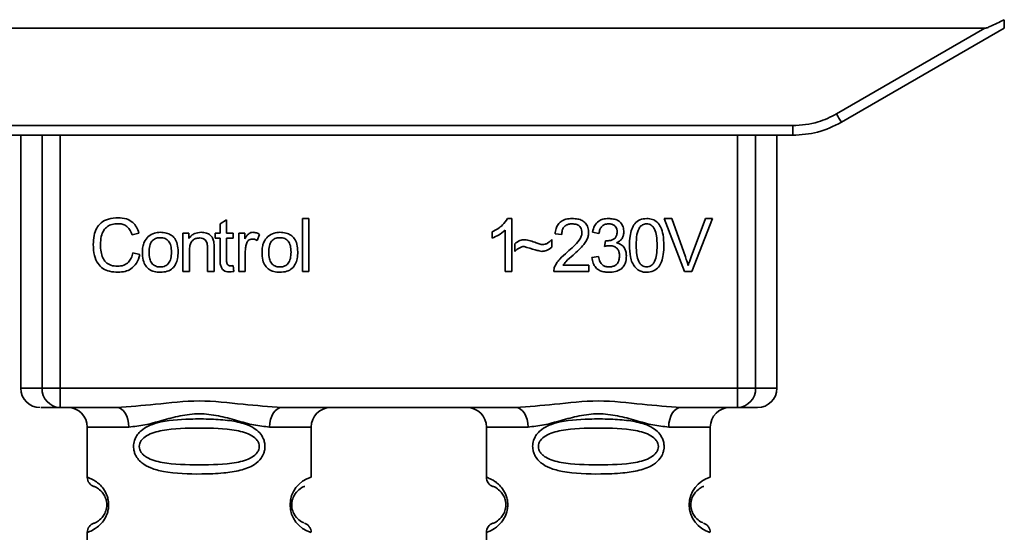
# Paper-space layout 'Blatt1' of a CAD drawing. Units: millimetres. Extents: x 0 to 5940, y 0 to 4200.
# Drawn here: x 1723 to 1773, y 2190 to 2216 of the extents above; entities that cross this region are included whole.
import ezdxf

# ---------------------------------------------------------------- set-up
doc = ezdxf.new("R2010")
doc.units = ezdxf.units.MM
doc.header["$LTSCALE"] = 10

psp = doc.layouts.new('Blatt1')

# ---------------------------------------------------------------- linework, layer by layer
at = {"color": 7, "linetype": 'Continuous', "lineweight": 35}
for p, q in [((1712.273, 2215.61), (1772.489, 2215.61)), ((1764.865, 2211.209), (1772.489, 2215.61)), ((1765.115, 2210.78), (1773.481, 2215.61)), ((1722.147, 2210.606), (1762.615, 2210.606)), ((1762.615, 2210.11), (1762.615, 2210.606)), ((1762.615, 2210.11), (1722.147, 2210.11)), ((1722.961, 2210.11), (1722.961, 2197.11)), ((1724.055, 2197.11), (1724.055, 2210.11)), ((1724.982, 2210.11), (1724.982, 2197.11)), ((1759.78, 2197.11), (1759.78, 2210.11)), ((1760.707, 2210.11), (1760.707, 2197.11)), ((1761.801, 2197.11), (1761.801, 2210.11)), ((1762.687, 2210.11), (1762.615, 2210.11)), ((1733.2, 2205.565), (1733.533, 2205.765)), ((1733.2, 2205.079), (1733.2, 2205.565)), ((1733.533, 2205.765), (1733.533, 2205.079)), ((1737.433, 2205.825), (1737.767, 2205.825)), ((1737.433, 2203.11), (1737.433, 2205.825)), ((1737.767, 2205.825), (1737.767, 2203.11)), ((1747.965, 2205.83), (1748.18, 2205.83)), ((1748.18, 2205.83), (1748.18, 2203.11)), ((1756.008, 2205.825), (1756.398, 2205.825)), ((1757.059, 2203.11), (1756.008, 2205.825)), ((1756.398, 2205.825), (1757.104, 2203.853)), ((1757.393, 2203.853), (1758.128, 2205.825)), ((1758.495, 2205.825), (1757.431, 2203.11)), ((1758.128, 2205.825), (1758.495, 2205.825)), ((1729.035, 2205.083), (1728.681, 2204.999)), ((1731.295, 2205.079), (1731.597, 2205.079)), ((1731.295, 2203.11), (1731.295, 2205.079)), ((1731.597, 2205.079), (1731.597, 2204.799)), ((1732.951, 2205.079), (1733.2, 2205.079)), ((1732.951, 2204.819), (1732.951, 2205.079)), ((1733.533, 2205.079), (1733.872, 2205.079)), ((1733.872, 2205.079), (1733.872, 2204.819)), ((1734.163, 2205.079), (1734.465, 2205.079)), ((1734.163, 2203.11), (1734.163, 2205.079)), ((1734.465, 2205.079), (1734.465, 2204.779)), ((1735.227, 2205.015), (1735.109, 2204.707)), ((1747.179, 2204.829), (1747.179, 2205.15)), ((1747.846, 2203.11), (1747.846, 2205.23)), ((1750.751, 2205.01), (1750.407, 2205.047)), ((1752.662, 2205.068), (1752.328, 2205.126)), ((1733.2, 2204.819), (1732.951, 2204.819)), ((1733.2, 2203.686), (1733.2, 2204.819)), ((1733.872, 2204.819), (1733.533, 2204.819)), ((1733.533, 2204.819), (1733.533, 2203.668)), ((1748.338, 2204.142), (1748.338, 2204.523)), ((1750.233, 2204.745), (1750.233, 2204.354)), ((1752.952, 2204.396), (1752.989, 2204.687)), ((1728.723, 2204.065), (1729.083, 2203.974)), ((1731.628, 2204.183), (1731.628, 2203.11)), ((1732.56, 2203.11), (1732.56, 2204.305)), ((1732.893, 2204.319), (1732.893, 2203.11)), ((1734.496, 2204.14), (1734.496, 2203.11)), ((1752.296, 2203.83), (1752.63, 2203.872)), ((1731.628, 2203.11), (1731.295, 2203.11)), ((1732.893, 2203.11), (1732.56, 2203.11)), ((1733.872, 2203.408), (1733.914, 2203.114)), ((1734.496, 2203.11), (1734.163, 2203.11)), ((1737.767, 2203.11), (1737.433, 2203.11)), ((1748.18, 2203.11), (1747.846, 2203.11)), ((1752.138, 2203.11), (1750.344, 2203.11)), ((1750.81, 2203.428), (1752.138, 2203.428)), ((1752.138, 2203.428), (1752.138, 2203.11)), ((1757.431, 2203.11), (1757.059, 2203.11)), ((1722.961, 2197.11), (1724.055, 2197.11)), ((1724.055, 2197.11), (1724.982, 2197.11)), ((1724.982, 2197.11), (1759.78, 2197.11)), ((1724.982, 2197.11), (1724.982, 2196.11)), ((1759.78, 2197.11), (1760.707, 2197.11)), ((1759.78, 2196.11), (1759.78, 2197.11)), ((1760.707, 2197.11), (1761.801, 2197.11)), ((1727.888, 2196.11), (1724.982, 2196.11)), ((1748.388, 2196.11), (1736.374, 2196.11)), ((1759.78, 2196.11), (1756.874, 2196.11)), ((1726.381, 2195.11), (1726.381, 2192.524)), ((1726.381, 2195.11), (1728.517, 2195.11)), ((1735.745, 2195.11), (1737.881, 2195.11)), ((1737.881, 2192.524), (1737.881, 2195.11)), ((1746.881, 2195.11), (1746.881, 2192.524)), ((1746.881, 2195.11), (1749.017, 2195.11)), ((1758.381, 2195.11), (1756.245, 2195.11)), ((1758.381, 2192.524), (1758.381, 2195.11)), ((1726.381, 2189.696), (1726.381, 2186.524)), ((1746.881, 2189.696), (1746.881, 2186.524))]:
    psp.add_line(p, q, dxfattribs=at)
at = {"color": 7, "linetype": 'Continuous', "lineweight": 35, "flags": 128}
for points in [[(1728.517, 2195.11), (1728.505, 2195.305), (1728.469, 2195.493), (1728.411, 2195.666), (1728.333, 2195.817), (1728.238, 2195.942), (1728.129, 2196.034), (1728.011, 2196.091), (1727.888, 2196.11)], [(1736.374, 2196.11), (1736.251, 2196.091), (1736.133, 2196.034), (1736.024, 2195.942), (1735.929, 2195.817), (1735.851, 2195.666), (1735.793, 2195.493), (1735.757, 2195.305), (1735.745, 2195.11)], [(1749.017, 2195.11), (1749.005, 2195.305), (1748.969, 2195.493), (1748.911, 2195.666), (1748.833, 2195.817), (1748.738, 2195.942), (1748.629, 2196.034), (1748.511, 2196.091), (1748.388, 2196.11)], [(1756.874, 2196.11), (1756.751, 2196.091), (1756.633, 2196.034), (1756.524, 2195.942), (1756.429, 2195.817), (1756.351, 2195.666), (1756.293, 2195.493), (1756.257, 2195.305), (1756.245, 2195.11)]]:
    psp.add_lwpolyline(points, dxfattribs=at)
at = {"color": 7, "linetype": 'Continuous', "lineweight": 35}
for centre, radius, start, end in [((1789.486, 2225.281), 28.359, 209.7506, 210.7532), ((1723.961, 2197.11), 1, 180, 270), ((1725.02, 2197.075), 0.966, 177.9134, 267.7491), ((1759.742, 2197.075), 0.966, 272.2509, 2.0866), ((1760.801, 2197.11), 1, 270, 0), ((1725.381, 2195.11), 1, 0, 90), ((1738.881, 2195.11), 1, 90, 180), ((1745.881, 2195.11), 1, 0, 90), ((1759.381, 2195.11), 1, 90, 180), ((1726.881, 2192.524), 0.5, 180, 250.5288), ((1738.263, 2191.11), 1.465, 105.1096, 254.8904), ((1747.381, 2192.524), 0.5, 180, 250.5288), ((1758.763, 2191.11), 1.465, 105.1096, 254.8904), ((1726.881, 2189.696), 0.5, 109.4712, 180), ((1747.381, 2189.696), 0.5, 109.4712, 180)]:
    psp.add_arc(centre, radius, start, end, dxfattribs=at)
for points, knots in [([(1773.473, 2216.055), (1773.229, 2215.93), (1772.929, 2215.778), (1772.605, 2215.642), (1772.522, 2215.614), (1772.498, 2215.611), (1772.489, 2215.61)], [0, 0, 0, 0, 0.759745, 0.932709, 0.973735, 1, 1, 1, 1]), ([(1773.473, 2216.055), (1773.474, 2215.989), (1773.477, 2215.855), (1773.479, 2215.71), (1773.481, 2215.625), (1773.481, 2215.615), (1773.481, 2215.61)], [0, 0, 0, 0, 0.288437, 0.58078, 0.798899, 1, 1, 1, 1]), ([(1762.615, 2210.606), (1763.057, 2210.639), (1763.848, 2210.698), (1764.554, 2211.053), (1764.865, 2211.209)], [0, 0, 0, 0, 0.559553, 1, 1, 1, 1]), ([(1762.615, 2210.11), (1763.048, 2210.139), (1763.926, 2210.197), (1764.715, 2210.584), (1765.115, 2210.78)], [0, 0, 0, 0, 0.494156, 1, 1, 1, 1]), ([(1726.686, 2204.491), (1726.693, 2204.648), (1726.705, 2204.937), (1726.838, 2205.328), (1727.087, 2205.642), (1727.483, 2205.845), (1727.795, 2205.863), (1727.965, 2205.872)], [0, 0, 0, 0, 0.218421, 0.401937, 0.566529, 0.765088, 1, 1, 1, 1]), ([(1727.957, 2205.566), (1727.854, 2205.56), (1727.662, 2205.549), (1727.402, 2205.432), (1727.199, 2205.216), (1727.074, 2204.889), (1727.062, 2204.634), (1727.056, 2204.492)], [0, 0, 0, 0, 0.192254, 0.35926, 0.521395, 0.735618, 1, 1, 1, 1]), ([(1728.681, 2204.999), (1728.644, 2205.094), (1728.576, 2205.271), (1728.389, 2205.457), (1728.175, 2205.552), (1728.032, 2205.561), (1727.957, 2205.566)], [0, 0, 0, 0, 0.304678, 0.568972, 0.774621, 1, 1, 1, 1]), ([(1727.965, 2205.872), (1728.109, 2205.863), (1728.379, 2205.845), (1728.71, 2205.657), (1728.927, 2205.39), (1728.998, 2205.189), (1729.035, 2205.083)], [0, 0, 0, 0, 0.2969229, 0.5581956, 0.7668165, 1, 1, 1, 1]), ([(1747.179, 2205.15), (1747.372, 2205.25), (1747.692, 2205.415), (1747.887, 2205.713), (1747.965, 2205.83)], [0, 0, 0, 0, 0.605036, 1, 1, 1, 1]), ([(1750.407, 2205.047), (1750.42, 2205.137), (1750.444, 2205.304), (1750.55, 2205.526), (1750.724, 2205.702), (1750.98, 2205.814), (1751.18, 2205.824), (1751.287, 2205.83)], [0, 0, 0, 0, 0.204649, 0.382399, 0.548961, 0.756031, 1, 1, 1, 1]), ([(1751.28, 2205.555), (1751.22, 2205.552), (1751.109, 2205.547), (1750.959, 2205.489), (1750.839, 2205.381), (1750.763, 2205.214), (1750.755, 2205.082), (1750.751, 2205.01)], [0, 0, 0, 0, 0.206359, 0.38239, 0.545927, 0.751729, 1, 1, 1, 1]), ([(1751.788, 2205.086), (1751.786, 2205.139), (1751.781, 2205.239), (1751.726, 2205.373), (1751.625, 2205.479), (1751.469, 2205.546), (1751.347, 2205.552), (1751.28, 2205.555)], [0, 0, 0, 0, 0.2021606, 0.3753007, 0.5381721, 0.7464694, 1, 1, 1, 1]), ([(1751.287, 2205.83), (1751.383, 2205.826), (1751.56, 2205.819), (1751.798, 2205.741), (1751.99, 2205.596), (1752.116, 2205.362), (1752.127, 2205.177), (1752.132, 2205.077)], [0, 0, 0, 0, 0.222306, 0.408354, 0.573454, 0.769693, 1, 1, 1, 1]), ([(1752.328, 2205.126), (1752.357, 2205.244), (1752.411, 2205.461), (1752.619, 2205.698), (1752.876, 2205.815), (1753.051, 2205.825), (1753.144, 2205.83)], [0, 0, 0, 0, 0.302172, 0.560281, 0.765896, 1, 1, 1, 1]), ([(1753.15, 2205.555), (1753.08, 2205.549), (1752.944, 2205.538), (1752.788, 2205.416), (1752.698, 2205.252), (1752.674, 2205.133), (1752.662, 2205.068)], [0, 0, 0, 0, 0.27459, 0.524574, 0.741582, 1, 1, 1, 1]), ([(1753.144, 2205.83), (1753.234, 2205.826), (1753.399, 2205.82), (1753.623, 2205.747), (1753.803, 2205.611), (1753.921, 2205.394), (1753.931, 2205.221), (1753.937, 2205.128)], [0, 0, 0, 0, 0.222912, 0.409356, 0.574539, 0.770417, 1, 1, 1, 1]), ([(1753.593, 2205.134), (1753.591, 2205.182), (1753.586, 2205.271), (1753.539, 2205.391), (1753.451, 2205.487), (1753.315, 2205.547), (1753.209, 2205.552), (1753.15, 2205.555)], [0, 0, 0, 0, 0.205329, 0.380462, 0.543618, 0.750017, 1, 1, 1, 1]), ([(1754.228, 2204.448), (1754.233, 2204.605), (1754.241, 2204.889), (1754.329, 2205.271), (1754.489, 2205.579), (1754.762, 2205.799), (1754.992, 2205.819), (1755.112, 2205.83)], [0, 0, 0, 0, 0.2536538, 0.4607708, 0.631376, 0.8092977, 1, 1, 1, 1]), ([(1755.108, 2205.555), (1755.071, 2205.553), (1755, 2205.548), (1754.9, 2205.511), (1754.812, 2205.448), (1754.766, 2205.391), (1754.742, 2205.361)], [0, 0, 0, 0, 0.256131, 0.492579, 0.732161, 1, 1, 1, 1]), ([(1755.651, 2204.449), (1755.647, 2204.611), (1755.639, 2204.892), (1755.557, 2205.217), (1755.448, 2205.398), (1755.352, 2205.489), (1755.235, 2205.545), (1755.151, 2205.552), (1755.108, 2205.555)], [0, 0, 0, 0, 0.355032, 0.618427, 0.722857, 0.81598, 0.905498, 1, 1, 1, 1]), ([(1755.112, 2205.83), (1755.214, 2205.822), (1755.409, 2205.807), (1755.668, 2205.647), (1755.861, 2205.366), (1755.979, 2204.953), (1755.989, 2204.629), (1755.995, 2204.448)], [0, 0, 0, 0, 0.1638364, 0.3141788, 0.4754437, 0.7064282, 1, 1, 1, 1]), ([(1729.513, 2204.903), (1729.615, 2204.973), (1729.802, 2205.101), (1730.027, 2205.115), (1730.129, 2205.121)], [0, 0, 0, 0, 0.54656, 1, 1, 1, 1]), ([(1730.129, 2205.121), (1730.234, 2205.116), (1730.428, 2205.106), (1730.691, 2204.998), (1730.899, 2204.8), (1731.028, 2204.494), (1731.04, 2204.254), (1731.046, 2204.122)], [0, 0, 0, 0, 0.201655, 0.374479, 0.537307, 0.745907, 1, 1, 1, 1]), ([(1731.597, 2204.799), (1731.639, 2204.854), (1731.722, 2204.96), (1731.934, 2205.094), (1732.111, 2205.111), (1732.222, 2205.121)], [0, 0, 0, 0, 0.28215, 0.550875, 1, 1, 1, 1]), ([(1732.222, 2205.121), (1732.315, 2205.116), (1732.486, 2205.106), (1732.695, 2204.994), (1732.823, 2204.83), (1732.857, 2204.708), (1732.874, 2204.643)], [0, 0, 0, 0, 0.312664, 0.574738, 0.776203, 1, 1, 1, 1]), ([(1734.465, 2204.779), (1734.498, 2204.836), (1734.559, 2204.939), (1734.671, 2205.049), (1734.782, 2205.111), (1734.853, 2205.118), (1734.887, 2205.121)], [0, 0, 0, 0, 0.346337, 0.628583, 0.819455, 1, 1, 1, 1]), ([(1734.887, 2205.121), (1734.951, 2205.114), (1735.072, 2205.102), (1735.177, 2205.043), (1735.227, 2205.015)], [0, 0, 0, 0, 0.534001, 1, 1, 1, 1]), ([(1735.656, 2204.903), (1735.758, 2204.973), (1735.945, 2205.101), (1736.17, 2205.115), (1736.273, 2205.121)], [0, 0, 0, 0, 0.54656, 1, 1, 1, 1]), ([(1736.273, 2205.121), (1736.377, 2205.116), (1736.571, 2205.106), (1736.834, 2204.998), (1737.042, 2204.8), (1737.172, 2204.494), (1737.184, 2204.254), (1737.19, 2204.122)], [0, 0, 0, 0, 0.201655, 0.374479, 0.537307, 0.745907, 1, 1, 1, 1]), ([(1747.846, 2205.23), (1747.737, 2205.139), (1747.534, 2204.972), (1747.291, 2204.874), (1747.179, 2204.829)], [0, 0, 0, 0, 0.5405554, 1, 1, 1, 1]), ([(1751.04, 2204.11), (1751.257, 2204.298), (1751.531, 2204.535), (1751.76, 2204.896), (1751.78, 2205.028), (1751.788, 2205.086)], [0, 0, 0, 0, 0.684027, 0.861842, 1, 1, 1, 1]), ([(1752.132, 2205.077), (1752.126, 2205.018), (1752.113, 2204.889), (1752.019, 2204.694), (1751.787, 2204.352), (1751.529, 2204.123), (1751.334, 2203.949)], [0, 0, 0, 0, 0.126025, 0.2739, 0.450507, 1, 1, 1, 1]), ([(1753.042, 2204.683), (1753.105, 2204.686), (1753.219, 2204.69), (1753.374, 2204.736), (1753.498, 2204.822), (1753.582, 2204.962), (1753.589, 2205.074), (1753.593, 2205.134)], [0, 0, 0, 0, 0.230705, 0.422289, 0.588617, 0.779865, 1, 1, 1, 1]), ([(1753.937, 2205.128), (1753.932, 2205.062), (1753.922, 2204.934), (1753.833, 2204.774), (1753.709, 2204.656), (1753.614, 2204.606), (1753.563, 2204.58)], [0, 0, 0, 0, 0.2798578, 0.5425659, 0.7591221, 1, 1, 1, 1]), ([(1754.742, 2205.361), (1754.715, 2205.312), (1754.655, 2205.201), (1754.584, 2204.894), (1754.577, 2204.637), (1754.572, 2204.449)], [0, 0, 0, 0, 0.179656, 0.400734, 1, 1, 1, 1]), ([(1727.96, 2203.068), (1727.815, 2203.075), (1727.545, 2203.09), (1727.178, 2203.243), (1726.89, 2203.527), (1726.71, 2203.962), (1726.695, 2204.303), (1726.686, 2204.491)], [0, 0, 0, 0, 0.199061, 0.370266, 0.532882, 0.743035, 1, 1, 1, 1]), ([(1727.056, 2204.492), (1727.061, 2204.366), (1727.069, 2204.134), (1727.158, 2203.821), (1727.323, 2203.569), (1727.595, 2203.398), (1727.814, 2203.383), (1727.93, 2203.375)], [0, 0, 0, 0, 0.235107, 0.429626, 0.596669, 0.785319, 1, 1, 1, 1]), ([(1729.21, 2204.094), (1729.214, 2204.189), (1729.222, 2204.367), (1729.3, 2204.659), (1729.434, 2204.813), (1729.513, 2204.903)], [0, 0, 0, 0, 0.320528, 0.6016229, 1, 1, 1, 1]), ([(1730.129, 2204.846), (1730.084, 2204.844), (1729.998, 2204.84), (1729.878, 2204.804), (1729.775, 2204.744), (1729.692, 2204.659), (1729.629, 2204.551), (1729.565, 2204.363), (1729.559, 2204.206), (1729.554, 2204.095)], [0, 0, 0, 0, 0.125737, 0.239038, 0.345584, 0.452144, 0.565775, 0.692498, 1, 1, 1, 1]), ([(1730.702, 2204.106), (1730.697, 2204.216), (1730.691, 2204.37), (1730.627, 2204.555), (1730.565, 2204.662), (1730.482, 2204.745), (1730.38, 2204.804), (1730.26, 2204.84), (1730.174, 2204.844), (1730.129, 2204.846)], [0, 0, 0, 0, 0.30528, 0.431504, 0.545057, 0.651774, 0.758829, 0.873019, 1, 1, 1, 1]), ([(1732.15, 2204.83), (1732.091, 2204.827), (1731.979, 2204.82), (1731.828, 2204.748), (1731.71, 2204.618), (1731.638, 2204.422), (1731.632, 2204.268), (1731.628, 2204.183)], [0, 0, 0, 0, 0.188066, 0.352527, 0.51442, 0.731139, 1, 1, 1, 1]), ([(1732.56, 2204.305), (1732.557, 2204.364), (1732.554, 2204.473), (1732.512, 2204.62), (1732.435, 2204.739), (1732.308, 2204.819), (1732.205, 2204.826), (1732.15, 2204.83)], [0, 0, 0, 0, 0.235477, 0.430243, 0.597349, 0.785781, 1, 1, 1, 1]), ([(1732.874, 2204.643), (1732.88, 2204.594), (1732.893, 2204.487), (1732.893, 2204.378), (1732.893, 2204.319)], [0, 0, 0, 0, 0.455529, 1, 1, 1, 1]), ([(1734.551, 2204.529), (1734.534, 2204.459), (1734.501, 2204.332), (1734.498, 2204.2), (1734.496, 2204.14)], [0, 0, 0, 0, 0.543955, 1, 1, 1, 1]), ([(1734.868, 2204.777), (1734.826, 2204.774), (1734.747, 2204.768), (1734.651, 2204.708), (1734.587, 2204.625), (1734.564, 2204.562), (1734.551, 2204.529)], [0, 0, 0, 0, 0.28223, 0.54083, 0.755643, 1, 1, 1, 1]), ([(1735.109, 2204.707), (1735.064, 2204.73), (1734.988, 2204.768), (1734.903, 2204.775), (1734.868, 2204.777)], [0, 0, 0, 0, 0.577679, 1, 1, 1, 1]), ([(1735.354, 2204.094), (1735.358, 2204.189), (1735.366, 2204.367), (1735.444, 2204.659), (1735.578, 2204.813), (1735.656, 2204.903)], [0, 0, 0, 0, 0.320528, 0.601623, 1, 1, 1, 1]), ([(1736.273, 2204.846), (1736.227, 2204.844), (1736.141, 2204.84), (1736.021, 2204.804), (1735.919, 2204.744), (1735.836, 2204.659), (1735.773, 2204.551), (1735.709, 2204.363), (1735.702, 2204.206), (1735.698, 2204.095)], [0, 0, 0, 0, 0.125737, 0.239038, 0.345584, 0.452144, 0.565775, 0.692498, 1, 1, 1, 1]), ([(1736.846, 2204.106), (1736.841, 2204.216), (1736.834, 2204.37), (1736.771, 2204.555), (1736.708, 2204.662), (1736.626, 2204.745), (1736.524, 2204.804), (1736.404, 2204.84), (1736.318, 2204.844), (1736.273, 2204.846)], [0, 0, 0, 0, 0.30528, 0.431504, 0.545057, 0.651774, 0.758829, 0.873019, 1, 1, 1, 1]), ([(1748.338, 2204.523), (1748.42, 2204.593), (1748.569, 2204.72), (1748.764, 2204.734), (1748.853, 2204.74)], [0, 0, 0, 0, 0.545318, 1, 1, 1, 1]), ([(1748.853, 2204.74), (1748.948, 2204.727), (1749.149, 2204.7), (1749.336, 2204.62), (1749.435, 2204.579)], [0, 0, 0, 0, 0.473899, 1, 1, 1, 1]), ([(1749.435, 2204.579), (1749.501, 2204.551), (1749.604, 2204.508), (1749.715, 2204.496), (1749.755, 2204.491)], [0, 0, 0, 0, 0.642837, 1, 1, 1, 1]), ([(1749.755, 2204.491), (1749.801, 2204.495), (1749.896, 2204.504), (1750.067, 2204.584), (1750.168, 2204.682), (1750.233, 2204.745)], [0, 0, 0, 0, 0.248294, 0.513002, 1, 1, 1, 1]), ([(1752.989, 2204.687), (1753, 2204.686), (1753.018, 2204.684), (1753.036, 2204.684), (1753.042, 2204.683)], [0, 0, 0, 0, 0.620319, 1, 1, 1, 1]), ([(1753.563, 2204.58), (1753.648, 2204.554), (1753.809, 2204.505), (1753.976, 2204.333), (1754.058, 2204.128), (1754.065, 2203.989), (1754.069, 2203.914)], [0, 0, 0, 0, 0.288151, 0.544825, 0.756652, 1, 1, 1, 1]), ([(1727.93, 2203.375), (1728.04, 2203.383), (1728.249, 2203.399), (1728.499, 2203.568), (1728.652, 2203.801), (1728.698, 2203.973), (1728.723, 2204.065)], [0, 0, 0, 0, 0.283768, 0.538789, 0.752348, 1, 1, 1, 1]), ([(1729.083, 2203.974), (1729.034, 2203.823), (1728.943, 2203.54), (1728.654, 2203.239), (1728.312, 2203.088), (1728.082, 2203.075), (1727.96, 2203.068)], [0, 0, 0, 0, 0.301178, 0.562165, 0.768775, 1, 1, 1, 1]), ([(1730.129, 2203.068), (1730.024, 2203.073), (1729.829, 2203.084), (1729.565, 2203.194), (1729.357, 2203.399), (1729.228, 2203.713), (1729.216, 2203.959), (1729.21, 2204.094)], [0, 0, 0, 0, 0.198994, 0.370156, 0.532767, 0.742961, 1, 1, 1, 1]), ([(1729.554, 2204.095), (1729.559, 2203.984), (1729.565, 2203.827), (1729.629, 2203.64), (1729.692, 2203.531), (1729.775, 2203.445), (1729.877, 2203.385), (1729.997, 2203.349), (1730.084, 2203.345), (1730.129, 2203.343)], [0, 0, 0, 0, 0.306992, 0.433748, 0.54753, 0.654107, 0.760661, 0.874045, 1, 1, 1, 1]), ([(1731.046, 2204.122), (1731.041, 2204.003), (1731.032, 2203.783), (1730.938, 2203.486), (1730.761, 2203.246), (1730.477, 2203.089), (1730.251, 2203.075), (1730.129, 2203.068)], [0, 0, 0, 0, 0.224673, 0.412272, 0.577701, 0.772529, 1, 1, 1, 1]), ([(1730.129, 2203.343), (1730.174, 2203.345), (1730.26, 2203.349), (1730.38, 2203.386), (1730.482, 2203.447), (1730.564, 2203.533), (1730.627, 2203.643), (1730.691, 2203.834), (1730.697, 2203.993), (1730.702, 2204.106)], [0, 0, 0, 0, 0.12424, 0.236371, 0.342205, 0.448588, 0.562556, 0.690045, 1, 1, 1, 1]), ([(1736.273, 2203.068), (1736.168, 2203.073), (1735.973, 2203.084), (1735.709, 2203.194), (1735.501, 2203.399), (1735.371, 2203.713), (1735.36, 2203.959), (1735.354, 2204.094)], [0, 0, 0, 0, 0.198994, 0.370156, 0.532767, 0.742961, 1, 1, 1, 1]), ([(1735.698, 2204.095), (1735.702, 2203.984), (1735.709, 2203.827), (1735.773, 2203.64), (1735.835, 2203.531), (1735.918, 2203.445), (1736.021, 2203.385), (1736.141, 2203.349), (1736.227, 2203.345), (1736.273, 2203.343)], [0, 0, 0, 0, 0.306992, 0.433748, 0.54753, 0.654107, 0.760661, 0.874045, 1, 1, 1, 1]), ([(1737.19, 2204.122), (1737.185, 2204.003), (1737.176, 2203.783), (1737.081, 2203.486), (1736.905, 2203.246), (1736.621, 2203.089), (1736.394, 2203.075), (1736.273, 2203.068)], [0, 0, 0, 0, 0.224673, 0.412272, 0.577701, 0.772529, 1, 1, 1, 1]), ([(1736.273, 2203.343), (1736.318, 2203.345), (1736.403, 2203.349), (1736.523, 2203.386), (1736.625, 2203.447), (1736.708, 2203.533), (1736.771, 2203.643), (1736.834, 2203.834), (1736.841, 2203.993), (1736.846, 2204.106)], [0, 0, 0, 0, 0.12424, 0.236371, 0.342205, 0.448588, 0.562556, 0.690045, 1, 1, 1, 1]), ([(1748.822, 2204.391), (1748.779, 2204.387), (1748.687, 2204.378), (1748.517, 2204.297), (1748.409, 2204.204), (1748.338, 2204.142)], [0, 0, 0, 0, 0.232412, 0.495161, 1, 1, 1, 1]), ([(1749.72, 2204.142), (1749.674, 2204.149), (1749.56, 2204.168), (1749.262, 2204.255), (1749.009, 2204.333), (1748.822, 2204.391)], [0, 0, 0, 0, 0.148329, 0.370565, 1, 1, 1, 1]), ([(1750.233, 2204.354), (1750.146, 2204.286), (1749.994, 2204.166), (1749.803, 2204.149), (1749.72, 2204.142)], [0, 0, 0, 0, 0.567539, 1, 1, 1, 1]), ([(1750.383, 2203.341), (1750.415, 2203.408), (1750.485, 2203.556), (1750.704, 2203.819), (1750.906, 2203.994), (1751.04, 2204.11)], [0, 0, 0, 0, 0.216403, 0.479331, 1, 1, 1, 1]), ([(1753.186, 2204.433), (1753.146, 2204.43), (1753.067, 2204.425), (1752.99, 2204.406), (1752.952, 2204.396)], [0, 0, 0, 0, 0.506621, 1, 1, 1, 1]), ([(1753.715, 2203.907), (1753.712, 2203.967), (1753.707, 2204.078), (1753.651, 2204.228), (1753.547, 2204.347), (1753.384, 2204.423), (1753.256, 2204.429), (1753.186, 2204.433)], [0, 0, 0, 0, 0.209958, 0.388027, 0.551643, 0.755269, 1, 1, 1, 1]), ([(1754.496, 2203.346), (1754.449, 2203.418), (1754.348, 2203.577), (1754.247, 2203.953), (1754.235, 2204.251), (1754.228, 2204.448)], [0, 0, 0, 0, 0.224146, 0.486782, 1, 1, 1, 1]), ([(1754.572, 2204.449), (1754.576, 2204.287), (1754.584, 2204.006), (1754.665, 2203.681), (1754.774, 2203.5), (1754.87, 2203.409), (1754.985, 2203.353), (1755.069, 2203.346), (1755.112, 2203.343)], [0, 0, 0, 0, 0.355674, 0.619409, 0.723828, 0.816779, 0.90596, 1, 1, 1, 1]), ([(1755.112, 2203.343), (1755.154, 2203.346), (1755.238, 2203.353), (1755.353, 2203.409), (1755.449, 2203.499), (1755.558, 2203.68), (1755.639, 2204.005), (1755.647, 2204.287), (1755.651, 2204.449)], [0, 0, 0, 0, 0.093803, 0.182838, 0.275686, 0.379988, 0.6436, 1, 1, 1, 1]), ([(1755.995, 2204.448), (1755.991, 2204.292), (1755.982, 2204.008), (1755.894, 2203.626), (1755.734, 2203.319), (1755.461, 2203.099), (1755.231, 2203.079), (1755.112, 2203.068)], [0, 0, 0, 0, 0.2535385, 0.4605761, 0.6311564, 0.8091433, 1, 1, 1, 1]), ([(1733.663, 2203.084), (1733.61, 2203.087), (1733.51, 2203.093), (1733.375, 2203.16), (1733.272, 2203.282), (1733.209, 2203.465), (1733.203, 2203.607), (1733.2, 2203.686)], [0, 0, 0, 0, 0.182862, 0.3442, 0.505849, 0.72566, 1, 1, 1, 1]), ([(1733.533, 2203.668), (1733.534, 2203.638), (1733.536, 2203.581), (1733.555, 2203.506), (1733.59, 2203.444), (1733.65, 2203.402), (1733.698, 2203.398), (1733.724, 2203.396)], [0, 0, 0, 0, 0.2454802, 0.4470002, 0.6159254, 0.7985224, 1, 1, 1, 1]), ([(1751.334, 2203.949), (1751.204, 2203.842), (1751.012, 2203.684), (1750.859, 2203.49), (1750.81, 2203.428)], [0, 0, 0, 0, 0.678838, 1, 1, 1, 1]), ([(1753.157, 2203.068), (1753.067, 2203.072), (1752.899, 2203.08), (1752.669, 2203.161), (1752.478, 2203.308), (1752.341, 2203.54), (1752.312, 2203.728), (1752.296, 2203.83)], [0, 0, 0, 0, 0.2096841, 0.3907802, 0.5580892, 0.7622449, 1, 1, 1, 1]), ([(1752.63, 2203.872), (1752.652, 2203.785), (1752.692, 2203.627), (1752.825, 2203.448), (1752.989, 2203.356), (1753.101, 2203.347), (1753.158, 2203.343)], [0, 0, 0, 0, 0.3283565, 0.5947623, 0.7897199, 1, 1, 1, 1]), ([(1754.069, 2203.914), (1754.064, 2203.818), (1754.055, 2203.639), (1753.957, 2203.396), (1753.776, 2203.204), (1753.497, 2203.084), (1753.277, 2203.074), (1753.157, 2203.068)], [0, 0, 0, 0, 0.202756, 0.37627, 0.539193, 0.747133, 1, 1, 1, 1]), ([(1753.158, 2203.343), (1753.222, 2203.346), (1753.339, 2203.352), (1753.497, 2203.411), (1753.624, 2203.523), (1753.704, 2203.696), (1753.711, 2203.833), (1753.715, 2203.907)], [0, 0, 0, 0, 0.209014, 0.386482, 0.55, 0.754191, 1, 1, 1, 1]), ([(1757.104, 2203.853), (1757.134, 2203.768), (1757.185, 2203.622), (1757.229, 2203.472), (1757.247, 2203.409)], [0, 0, 0, 0, 0.579396, 1, 1, 1, 1]), ([(1757.247, 2203.409), (1757.272, 2203.492), (1757.316, 2203.642), (1757.37, 2203.788), (1757.393, 2203.853)], [0, 0, 0, 0, 0.556662, 1, 1, 1, 1]), ([(1733.914, 2203.114), (1733.865, 2203.104), (1733.782, 2203.088), (1733.697, 2203.085), (1733.663, 2203.084)], [0, 0, 0, 0, 0.591734, 1, 1, 1, 1]), ([(1733.724, 2203.396), (1733.749, 2203.397), (1733.798, 2203.399), (1733.847, 2203.405), (1733.872, 2203.408)], [0, 0, 0, 0, 0.49957, 1, 1, 1, 1]), ([(1750.344, 2203.11), (1750.345, 2203.155), (1750.347, 2203.234), (1750.372, 2203.309), (1750.383, 2203.341)], [0, 0, 0, 0, 0.560739, 1, 1, 1, 1]), ([(1755.112, 2203.068), (1755.042, 2203.072), (1754.909, 2203.079), (1754.685, 2203.158), (1754.567, 2203.274), (1754.496, 2203.346)], [0, 0, 0, 0, 0.297527, 0.572077, 1, 1, 1, 1]), ([(1727.888, 2196.11), (1728.547, 2196.161), (1729.924, 2196.267), (1732.131, 2196.544), (1734.338, 2196.267), (1735.715, 2196.161), (1736.374, 2196.11)], [0, 0, 0, 0, 0.23916, 0.500012, 0.760859, 1, 1, 1, 1]), ([(1748.388, 2196.11), (1749.047, 2196.161), (1750.424, 2196.267), (1752.631, 2196.544), (1754.838, 2196.267), (1756.215, 2196.161), (1756.874, 2196.11)], [0, 0, 0, 0, 0.23916, 0.500012, 0.760859, 1, 1, 1, 1]), ([(1724.982, 2196.11), (1724.649, 2196.11), (1724.053, 2196.11), (1724.026, 2196.11), (1724.015, 2196.11)], [0, 0, 0, 0, 0.559545, 1, 1, 1, 1]), ([(1760.747, 2196.11), (1760.764, 2196.11), (1760.843, 2196.11), (1760.537, 2196.11), (1760.032, 2196.11), (1759.78, 2196.11)], [0, 0, 0, 0, 0.119173, 0.559613, 1, 1, 1, 1]), ([(1735.745, 2195.11), (1735.478, 2195.136), (1734.942, 2195.187), (1734.055, 2195.451), (1733.124, 2195.704), (1732.131, 2195.829), (1731.304, 2195.726), (1730.674, 2195.576), (1730.06, 2195.408), (1729.32, 2195.186), (1728.784, 2195.136), (1728.517, 2195.11)], [0, 0, 0, 0, 0.12455, 0.249954, 0.375378, 0.499928, 0.624498, 0.687186, 0.750025, 0.875449, 1, 1, 1, 1]), ([(1735.507, 2194.11), (1735.504, 2194.053), (1735.498, 2193.937), (1735.439, 2193.727), (1735.287, 2193.442), (1734.896, 2193.097), (1734.236, 2192.854), (1733.315, 2192.723), (1731.975, 2192.678), (1730.667, 2192.716), (1729.67, 2192.97), (1729.231, 2193.207), (1728.966, 2193.471), (1728.833, 2193.701), (1728.761, 2193.942), (1728.745, 2194.21), (1728.816, 2194.489), (1728.958, 2194.736), (1729.178, 2194.965), (1729.513, 2195.175), (1730.314, 2195.453), (1731.44, 2195.528), (1732.715, 2195.526), (1733.678, 2195.459), (1734.409, 2195.314), (1734.918, 2195.086), (1735.232, 2194.835), (1735.41, 2194.565), (1735.494, 2194.32), (1735.502, 2194.179), (1735.507, 2194.11)], [0, 0, 0, 0, 0.010201, 0.020756, 0.039226, 0.070013, 0.121443, 0.174894, 0.242728, 0.361314, 0.404184, 0.439328, 0.458912, 0.476594, 0.488781, 0.504547, 0.523557, 0.539799, 0.55772, 0.585196, 0.617386, 0.722103, 0.786619, 0.844175, 0.896553, 0.926986, 0.95317, 0.974931, 0.987752, 1, 1, 1, 1]), ([(1756.245, 2195.11), (1755.978, 2195.136), (1755.442, 2195.187), (1754.555, 2195.451), (1753.624, 2195.704), (1752.631, 2195.829), (1751.804, 2195.726), (1751.174, 2195.576), (1750.56, 2195.408), (1749.82, 2195.186), (1749.284, 2195.136), (1749.017, 2195.11)], [0, 0, 0, 0, 0.12455, 0.249954, 0.375378, 0.499928, 0.624498, 0.687186, 0.750025, 0.875449, 1, 1, 1, 1]), ([(1756.007, 2194.11), (1756.004, 2194.053), (1755.998, 2193.937), (1755.939, 2193.727), (1755.787, 2193.442), (1755.396, 2193.097), (1754.736, 2192.854), (1753.815, 2192.723), (1752.475, 2192.678), (1751.167, 2192.716), (1750.17, 2192.97), (1749.731, 2193.207), (1749.466, 2193.471), (1749.333, 2193.701), (1749.261, 2193.942), (1749.245, 2194.21), (1749.316, 2194.489), (1749.458, 2194.736), (1749.678, 2194.965), (1750.013, 2195.175), (1750.814, 2195.453), (1751.94, 2195.528), (1753.215, 2195.526), (1754.178, 2195.459), (1754.909, 2195.314), (1755.418, 2195.086), (1755.732, 2194.835), (1755.91, 2194.565), (1755.994, 2194.32), (1756.002, 2194.179), (1756.007, 2194.11)], [0, 0, 0, 0, 0.010201, 0.020756, 0.039226, 0.070013, 0.121443, 0.174894, 0.242728, 0.361314, 0.404184, 0.439328, 0.458912, 0.476594, 0.488781, 0.504547, 0.523557, 0.539799, 0.55772, 0.585196, 0.617386, 0.722103, 0.786619, 0.844175, 0.896553, 0.926986, 0.95317, 0.974931, 0.987752, 1, 1, 1, 1]), ([(1735.213, 2194.11), (1735.207, 2194.055), (1735.195, 2193.942), (1735.078, 2193.733), (1734.716, 2193.442), (1733.714, 2193.185), (1732.131, 2193.156), (1730.549, 2193.184), (1729.601, 2193.429), (1729.273, 2193.661), (1729.15, 2193.792), (1729.069, 2193.943), (1729.039, 2194.11), (1729.068, 2194.278), (1729.182, 2194.487), (1729.547, 2194.779), (1730.547, 2195.035), (1732.132, 2195.066), (1733.714, 2195.035), (1734.716, 2194.779), (1735.078, 2194.487), (1735.196, 2194.277), (1735.208, 2194.164), (1735.213, 2194.11)], [0, 0, 0, 0, 0.011634, 0.023932, 0.051138, 0.113547, 0.249964, 0.386378, 0.448774, 0.463369, 0.476129, 0.488517, 0.500058, 0.511545, 0.524007, 0.551227, 0.613625, 0.750035, 0.886454, 0.948843, 0.976063, 0.98857, 1, 1, 1, 1]), ([(1755.713, 2194.11), (1755.707, 2194.055), (1755.695, 2193.942), (1755.578, 2193.733), (1755.216, 2193.442), (1754.214, 2193.185), (1752.631, 2193.156), (1751.049, 2193.184), (1750.101, 2193.429), (1749.773, 2193.661), (1749.65, 2193.792), (1749.569, 2193.943), (1749.539, 2194.11), (1749.568, 2194.278), (1749.682, 2194.487), (1750.047, 2194.779), (1751.047, 2195.035), (1752.632, 2195.066), (1754.214, 2195.035), (1755.216, 2194.779), (1755.578, 2194.487), (1755.696, 2194.277), (1755.708, 2194.164), (1755.713, 2194.11)], [0, 0, 0, 0, 0.011634, 0.023932, 0.051138, 0.113547, 0.249964, 0.386378, 0.448774, 0.463369, 0.476129, 0.488517, 0.500058, 0.511545, 0.524007, 0.551227, 0.613625, 0.750035, 0.886454, 0.948843, 0.976063, 0.98857, 1, 1, 1, 1]), ([(1726.381, 2192.524), (1726.407, 2192.517), (1726.454, 2192.503), (1726.74, 2192.375), (1727, 2192.177), (1727.213, 2191.949), (1727.38, 2191.652), (1727.461, 2191.354), (1727.484, 2191.109), (1727.461, 2190.866), (1727.38, 2190.567), (1727.215, 2190.274), (1726.994, 2190.037), (1726.722, 2189.835), (1726.447, 2189.714), (1726.404, 2189.702), (1726.381, 2189.696)], [0, 0, 0, 0, 0.150725, 0.267591, 0.324108, 0.383898, 0.441886, 0.471397, 0.499961, 0.528883, 0.558089, 0.616222, 0.674351, 0.738405, 0.860657, 1, 1, 1, 1]), ([(1746.881, 2192.524), (1746.907, 2192.517), (1746.954, 2192.503), (1747.24, 2192.375), (1747.5, 2192.177), (1747.713, 2191.949), (1747.88, 2191.652), (1747.961, 2191.354), (1747.984, 2191.109), (1747.961, 2190.866), (1747.88, 2190.567), (1747.715, 2190.274), (1747.494, 2190.037), (1747.222, 2189.835), (1746.947, 2189.714), (1746.904, 2189.702), (1746.881, 2189.696)], [0, 0, 0, 0, 0.1507251, 0.2675912, 0.3241078, 0.3838976, 0.4418864, 0.4713974, 0.4999613, 0.5288827, 0.5580894, 0.6162215, 0.6743514, 0.738405, 0.8606573, 1, 1, 1, 1]), ([(1726.714, 2192.053), (1726.757, 2192.046), (1726.818, 2192.036), (1727.158, 2191.779), (1727.318, 2191.487), (1727.371, 2191.277), (1727.386, 2191.11), (1727.371, 2190.943), (1727.318, 2190.733), (1727.158, 2190.442), (1726.818, 2190.184), (1726.757, 2190.174), (1726.714, 2190.167)], [0, 0, 0, 0, 0.2728858, 0.3976805, 0.4521155, 0.4771959, 0.4999778, 0.5229523, 0.5478778, 0.6023147, 0.7271271, 1, 1, 1, 1]), ([(1737.499, 2190.192), (1737.464, 2190.199), (1737.408, 2190.211), (1737.103, 2190.442), (1736.945, 2190.732), (1736.891, 2190.942), (1736.876, 2191.109), (1736.89, 2191.277), (1736.944, 2191.487), (1737.104, 2191.778), (1737.444, 2192.036), (1737.505, 2192.046), (1737.548, 2192.053)], [0, 0, 0, 0, 0.230139, 0.362309, 0.419934, 0.445981, 0.470624, 0.494792, 0.521315, 0.578949, 0.711099, 1, 1, 1, 1]), ([(1747.214, 2192.053), (1747.257, 2192.046), (1747.318, 2192.036), (1747.658, 2191.779), (1747.818, 2191.487), (1747.871, 2191.277), (1747.886, 2191.11), (1747.871, 2190.943), (1747.818, 2190.733), (1747.658, 2190.442), (1747.318, 2190.184), (1747.257, 2190.174), (1747.214, 2190.167)], [0, 0, 0, 0, 0.272886, 0.397681, 0.452115, 0.477196, 0.499978, 0.522952, 0.547878, 0.602315, 0.727127, 1, 1, 1, 1]), ([(1757.999, 2190.192), (1757.964, 2190.199), (1757.908, 2190.211), (1757.603, 2190.442), (1757.445, 2190.732), (1757.391, 2190.942), (1757.376, 2191.109), (1757.39, 2191.277), (1757.444, 2191.487), (1757.604, 2191.778), (1757.944, 2192.036), (1758.005, 2192.046), (1758.048, 2192.053)], [0, 0, 0, 0, 0.230139, 0.3623093, 0.419934, 0.4459812, 0.4706237, 0.4947923, 0.5213153, 0.5789492, 0.7110987, 1, 1, 1, 1]), ([(1737.881, 2189.696), (1737.876, 2189.746), (1737.867, 2189.847), (1737.792, 2189.989), (1737.678, 2190.106), (1737.582, 2190.15), (1737.534, 2190.172)], [0, 0, 0, 0, 0.2511045, 0.5071952, 0.7595914, 1, 1, 1, 1]), ([(1758.381, 2189.696), (1758.376, 2189.746), (1758.367, 2189.847), (1758.292, 2189.989), (1758.178, 2190.106), (1758.082, 2190.15), (1758.034, 2190.172)], [0, 0, 0, 0, 0.2511045, 0.5071952, 0.7595914, 1, 1, 1, 1])]:
    psp.add_open_spline(points, degree=3, knots=knots, dxfattribs=at)

doc.saveas('drawing.dxf')
